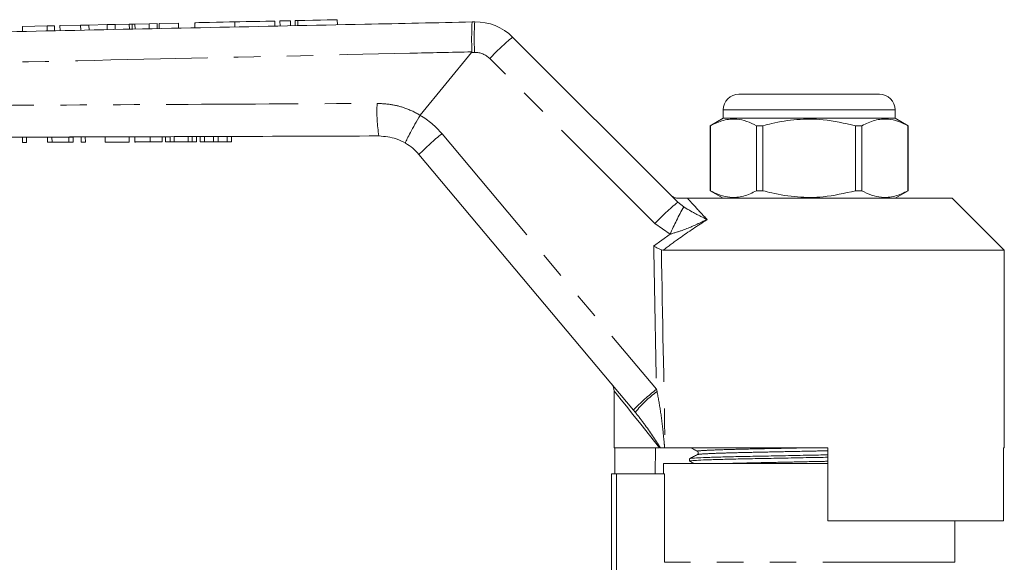
# Model space of a CAD drawing. Units: millimetres. Extents: x 152 to 254, y 89 to 257.
# Drawn here: x 188 to 236, y 229 to 255 of the extents above; entities that cross this region are included whole.
import ezdxf

# ---------------------------------------------------------------- set-up
doc = ezdxf.new("R2010")
doc.units = ezdxf.units.MM
doc.linetypes.add('PHANTOM', pattern=[12.7, 6.35, -1.27, 1.27, -1.27, 1.27, -1.27])

msp = doc.modelspace()

# ---------------------------------------------------------------- linework, layer by layer
at = {"color": 7, "linetype": 'Continuous', "lineweight": 15}
for p, q in [((192.596, 254.967), (191.718, 254.948)), ((192.978, 254.975), (192.596, 254.967)), ((192.596, 254.967), (192.601, 254.724)), ((193.659, 254.99), (192.978, 254.975)), ((192.978, 254.975), (192.983, 254.732)), ((193.659, 254.99), (193.664, 254.747)), ((193.795, 254.993), (193.8, 254.749)), ((194.612, 255.01), (193.932, 254.996)), ((193.932, 254.996), (193.937, 254.752)), ((194.994, 255.019), (194.612, 255.01)), ((194.612, 255.01), (194.617, 254.767)), ((194.994, 255.019), (194.999, 254.775)), ((196.022, 255.041), (195.093, 255.021)), ((195.093, 255.021), (195.098, 254.777)), ((196.022, 255.041), (196.027, 254.796)), ((196.801, 255.057), (196.806, 254.813)), ((198.724, 255.099), (198.73, 254.853)), ((200.648, 255.14), (200.653, 254.894)), ((200.898, 255.145), (200.903, 254.899)), ((201.398, 255.156), (201.403, 254.91)), ((201.628, 255.161), (201.633, 254.915)), ((203.653, 254.957), (203.648, 255.204)), ((210.141, 255.094), (210.255, 255.096)), ((189.709, 254.905), (188.524, 254.88)), ((188.524, 254.88), (188.529, 254.638)), ((190.062, 254.913), (189.709, 254.905)), ((189.709, 254.905), (189.714, 254.663)), ((190.062, 254.913), (190.067, 254.671)), ((191.321, 254.94), (190.329, 254.918)), ((190.329, 254.918), (190.334, 254.676)), ((191.718, 254.948), (191.321, 254.94)), ((191.321, 254.94), (191.326, 254.697)), ((191.718, 254.948), (191.724, 254.706)), ((212.075, 254.365), (220.011, 246.429)), ((207.634, 250.612), (210.1, 253.627)), ((222.946, 251.619), (226.321, 251.619)), ((226.321, 251.619), (229.696, 251.619)), ((222.196, 250.869), (222.196, 250.469)), ((230.446, 250.469), (230.446, 250.869)), ((207.634, 250.612), (207.629, 250.606)), ((222.196, 250.469), (221.571, 250.108)), ((230.446, 250.469), (222.196, 250.469)), ((231.071, 250.108), (230.446, 250.469)), ((221.571, 250.108), (221.571, 246.98)), ((221.575, 250.108), (221.571, 250.108)), ((221.575, 246.98), (221.575, 250.108)), ((224.103, 250.108), (223.793, 250.108)), ((223.793, 250.108), (223.793, 246.98)), ((224.103, 246.98), (224.103, 250.108)), ((228.849, 250.108), (228.54, 250.108)), ((228.54, 250.108), (228.54, 246.98)), ((228.849, 246.98), (228.849, 250.108)), ((231.071, 250.108), (231.068, 250.108)), ((231.068, 250.108), (231.068, 246.98)), ((231.071, 246.98), (231.071, 250.108)), ((188.521, 249.306), (188.52, 249.556)), ((188.52, 249.556), (188.725, 249.556)), ((188.521, 249.306), (188.726, 249.306)), ((188.726, 249.306), (188.725, 249.556)), ((189.725, 249.56), (189.944, 249.561)), ((189.726, 249.31), (189.725, 249.56)), ((189.726, 249.31), (189.945, 249.311)), ((189.944, 249.561), (190.751, 249.563)), ((189.945, 249.311), (189.944, 249.561)), ((189.945, 249.311), (190.752, 249.313)), ((190.751, 249.563), (190.956, 249.564)), ((190.752, 249.313), (190.751, 249.563)), ((190.752, 249.313), (190.957, 249.314)), ((190.957, 249.314), (190.956, 249.564)), ((191.341, 249.565), (191.546, 249.566)), ((191.342, 249.315), (191.341, 249.565)), ((191.342, 249.315), (191.547, 249.316)), ((191.547, 249.316), (191.546, 249.566)), ((192.495, 249.569), (193.648, 249.573)), ((192.495, 249.319), (192.495, 249.569)), ((192.495, 249.319), (193.649, 249.323)), ((193.649, 249.323), (193.648, 249.573)), ((193.931, 249.324), (193.931, 249.574)), ((194.667, 249.577), (195.238, 249.579)), ((194.668, 249.327), (194.667, 249.577)), ((194.668, 249.327), (195.239, 249.329)), ((195.239, 249.329), (195.238, 249.579)), ((195.404, 249.579), (195.623, 249.58)), ((195.405, 249.329), (195.404, 249.579)), ((195.405, 249.329), (195.624, 249.33)), ((195.623, 249.58), (195.806, 249.581)), ((195.624, 249.33), (195.623, 249.58)), ((195.624, 249.33), (195.806, 249.331)), ((195.806, 249.581), (196.491, 249.583)), ((195.806, 249.331), (195.806, 249.581)), ((195.806, 249.331), (196.492, 249.333)), ((196.491, 249.583), (196.674, 249.584)), ((196.492, 249.333), (196.491, 249.583)), ((196.492, 249.333), (196.675, 249.334)), ((196.674, 249.584), (196.893, 249.585)), ((196.675, 249.334), (196.674, 249.584)), ((196.675, 249.334), (196.894, 249.335)), ((196.894, 249.335), (196.893, 249.585)), ((197.059, 249.585), (197.264, 249.586)), ((197.06, 249.335), (197.059, 249.585)), ((197.06, 249.335), (197.265, 249.336)), ((197.264, 249.586), (197.704, 249.587)), ((197.265, 249.336), (197.264, 249.586)), ((197.265, 249.336), (197.705, 249.337)), ((197.704, 249.587), (197.93, 249.588)), ((197.705, 249.337), (197.704, 249.587)), ((197.705, 249.337), (197.931, 249.338)), ((197.93, 249.588), (198.366, 249.59)), ((197.931, 249.338), (197.93, 249.588)), ((197.931, 249.338), (198.367, 249.34)), ((198.367, 249.34), (198.366, 249.59)), ((198.366, 249.59), (198.572, 249.59)), ((198.367, 249.34), (198.572, 249.34)), ((198.572, 249.34), (198.572, 249.59)), ((217.879, 236.441), (207.574, 248.722)), ((221.571, 246.98), (222.196, 246.619)), ((221.575, 246.98), (221.571, 246.98)), ((224.103, 246.98), (223.793, 246.98)), ((228.849, 246.98), (228.54, 246.98)), ((230.446, 246.619), (231.071, 246.98)), ((231.071, 246.98), (231.068, 246.98)), ((220.475, 246.619), (233.196, 246.619)), ((235.696, 244.119), (233.196, 246.619)), ((219.298, 244.119), (219.219, 244.136)), ((219.298, 244.119), (235.696, 244.119)), ((235.696, 234.619), (235.696, 244.119)), ((216.946, 237.37), (216.946, 234.619)), ((217.969, 236.333), (217.879, 236.441)), ((216.946, 234.619), (219.138, 234.619)), ((216.99, 234.619), (216.99, 233.369)), ((218.937, 234.619), (218.915, 233.369)), ((219.185, 234.619), (219.378, 234.619)), ((219.401, 234.619), (219.378, 234.619)), ((219.401, 234.619), (227.221, 234.619)), ((227.221, 231.119), (227.221, 234.619)), ((235.653, 234.619), (235.696, 234.619)), ((235.653, 234.619), (235.653, 231.119)), ((219.321, 233.869), (219.321, 233.369)), ((227.221, 233.869), (219.321, 233.869)), ((220.571, 234.1), (220.571, 233.986)), ((216.821, 225.362), (216.821, 233.369)), ((217.071, 233.369), (216.821, 233.369)), ((219.367, 233.369), (217.071, 233.369)), ((219.367, 229.119), (219.367, 233.369)), ((227.221, 231.119), (235.653, 231.119)), ((233.321, 229.119), (233.321, 231.119))]:
    msp.add_line(p, q, dxfattribs=at)
at = {"color": 8, "linetype": 'PHANTOM', "lineweight": 0}
for p, q in [((201.748, 255.163), (201.753, 254.917)), ((210.246, 253.63), (210.1, 253.627)), ((218.91, 245.402), (210.974, 253.337)), ((226.321, 250.869), (222.196, 250.869)), ((230.446, 250.869), (226.321, 250.869)), ((208.682, 249.719), (218.987, 237.438)), ((220.011, 246.429), (220.292, 246.203)), ((219.639, 244.892), (218.91, 245.402)), ((218.85, 244.315), (219.639, 244.892)), ((218.987, 237.438), (219.012, 237.329)), ((217.071, 233.369), (217.071, 225.604)), ((233.321, 229.119), (219.367, 229.119))]:
    msp.add_line(p, q, dxfattribs=at)
at = {"color": 7, "linetype": 'Continuous', "lineweight": 15, "flags": 128}
for points in [[(196.801, 255.057), (196.851, 255.058), (196.998, 255.062), (197.228, 255.066), (197.519, 255.073), (197.844, 255.08), (198.174, 255.087), (198.476, 255.093), (198.724, 255.099)], [(198.724, 255.099), (198.972, 255.104), (199.275, 255.11), (199.604, 255.117), (199.93, 255.124), (200.221, 255.131), (200.45, 255.136), (200.597, 255.139), (200.648, 255.14)], [(200.898, 255.145), (200.917, 255.146), (200.971, 255.147), (201.052, 255.149), (201.148, 255.151), (201.243, 255.153), (201.325, 255.154), (201.379, 255.156), (201.398, 255.156)], [(201.628, 255.161), (201.635, 255.161), (201.676, 255.162), (201.748, 255.163)], [(201.748, 255.163), (202.095, 255.171), (202.47, 255.179), (202.839, 255.187), (203.167, 255.194), (203.426, 255.199), (203.591, 255.203), (203.648, 255.204)]]:
    msp.add_lwpolyline(points, dxfattribs=at)
at = {"color": 8, "linetype": 'PHANTOM', "lineweight": 0, "flags": 128}
msp.add_lwpolyline([(219.138, 234.619), (218.654, 235.226), (218.226, 235.764), (217.855, 236.23), (217.545, 236.619), (217.297, 236.93), (217.115, 237.159), (216.998, 237.305), (216.948, 237.368), (216.946, 237.37)], dxfattribs=at)
at = {"color": 8, "linetype": 'PHANTOM', "lineweight": 0}
for centre, radius, start, end in [((223.962, 254.28), 13.732, 176.5913, 182.7134), ((218.94, 245.904), 10.895, 129.0546, 136.9813), ((210.267, 252.63), 1, 45, 91.2079), ((213.001, 250.802), 7.446, 177.1111, 189.1717), ((205.618, 247.148), 4, 40, 59.815), ((215.391, 241.148), 10.885, 128.0492, 135.9045), ((226.875, 237.97), 10.894, 129.0542, 136.9818), ((234.086, 238.518), 15.79, 150.8751, 156.1903), ((225.697, 228.866), 10.886, 128.0496, 135.904), ((222.469, 232.667), 5.804, 126.5575, 140.826)]:
    msp.add_arc(centre, radius, start, end, dxfattribs=at)
at = {"color": 7, "linetype": 'Continuous', "lineweight": 15}
for centre, radius, start, end in [((210.308, 252.597), 2.5, 45, 91.2079), ((222.946, 250.869), 0.75, 90, 180), ((229.696, 250.869), 0.75, 0, 90), ((205.659, 247.115), 2.5, 40, 59.439), ((216.446, 237.37), 0.5, 357.3327, 40)]:
    msp.add_arc(centre, radius, start, end, dxfattribs=at)
at = {"color": 8, "linetype": 'PHANTOM', "lineweight": 0}
for centre, major_axis, ratio, start_param, end_param in [((226.335, 544.787), (0.267, 446.73), 0.022097, 2.30853, 2.329534), ((226.321, 544.798), (0.253, 446.73), 0.020978, 2.309103, 2.338299)]:
    msp.add_ellipse(centre, major_axis=major_axis, ratio=ratio, start_param=start_param, end_param=end_param, dxfattribs=at)
at = {"color": 7, "linetype": 'Continuous', "lineweight": 15}
for points, knots in [([(170.06, 254.249), (171.787, 254.285), (178.471, 254.426), (190.111, 254.672), (201.744, 254.917), (208.42, 255.058), (210.141, 255.094)], [0, 0, 0, 0, 0.129294, 0.500266, 0.871237, 1, 1, 1, 1]), ([(193.795, 254.993), (193.772, 254.992), (193.731, 254.991), (193.681, 254.99), (193.659, 254.99)], [0, 0, 0, 0, 0.559972, 1, 1, 1, 1]), ([(193.932, 254.996), (193.904, 254.995), (193.854, 254.994), (193.813, 254.993), (193.795, 254.993)], [0, 0, 0, 0, 0.559998, 1, 1, 1, 1]), ([(210.141, 255.094), (210.14, 255.094), (210.137, 255.093), (210.127, 255.066), (210.115, 254.923), (210.107, 254.599), (210.105, 254.161), (210.11, 253.826), (210.113, 253.658)], [0, 0, 0, 0, 0.015472, 0.117061, 0.337811, 0.558547, 0.779274, 1, 1, 1, 1]), ([(210.1, 253.627), (210.104, 253.631), (210.11, 253.639), (210.113, 253.65), (210.113, 253.656), (210.113, 253.658)], [0, 0, 0, 0, 0.481513, 0.875916, 1, 1, 1, 1]), ([(206.93, 249.268), (206.93, 249.268), (206.925, 249.271), (206.93, 249.308), (206.999, 249.468), (207.157, 249.774), (207.374, 250.169), (207.544, 250.46), (207.629, 250.606)], [0, 0, 0, 0, 0.009999, 0.144313, 0.358257, 0.57217, 0.786086, 1, 1, 1, 1]), ([(221.575, 250.108), (221.782, 250.206), (222.201, 250.404), (222.793, 250.45), (223.327, 250.336), (223.637, 250.184), (223.793, 250.108)], [0, 0, 0, 0, 0.283856, 0.574172, 0.785714, 1, 1, 1, 1]), ([(224.103, 250.108), (224.241, 250.144), (224.777, 250.282), (225.739, 250.435), (227.103, 250.437), (228.026, 250.226), (228.54, 250.108)], [0, 0, 0, 0, 0.09581, 0.369092, 0.649056, 1, 1, 1, 1]), ([(228.849, 250.108), (229.056, 250.206), (229.475, 250.404), (230.067, 250.45), (230.602, 250.336), (230.912, 250.184), (231.068, 250.108)], [0, 0, 0, 0, 0.283856, 0.574172, 0.785714, 1, 1, 1, 1]), ([(205.65, 249.615), (200.694, 249.598), (190.78, 249.565), (178.912, 249.525), (172.001, 249.501), (170.046, 249.495)], [0, 0, 0, 0, 0.417648, 0.835296, 1, 1, 1, 1]), ([(193.931, 249.574), (193.936, 249.574), (193.945, 249.574), (194.039, 249.575), (194.173, 249.575), (194.365, 249.576), (194.547, 249.577), (194.667, 249.577)], [0, 0, 0, 0, 0.250726, 0.500891, 0.626185, 0.751092, 1, 1, 1, 1]), ([(193.931, 249.324), (193.936, 249.324), (193.946, 249.324), (194.04, 249.325), (194.173, 249.325), (194.366, 249.326), (194.548, 249.327), (194.668, 249.327)], [0, 0, 0, 0, 0.250725, 0.50089, 0.626183, 0.75109, 1, 1, 1, 1]), ([(206.93, 249.268), (206.785, 249.344), (206.387, 249.553), (205.936, 249.591), (205.65, 249.615)], [0, 0, 0, 0, 0.366031, 1, 1, 1, 1]), ([(223.793, 246.98), (223.586, 246.882), (223.167, 246.683), (222.575, 246.638), (222.041, 246.752), (221.731, 246.903), (221.575, 246.98)], [0, 0, 0, 0, 0.283856, 0.574172, 0.785714, 1, 1, 1, 1]), ([(228.54, 246.98), (228.026, 246.862), (227.113, 246.653), (225.75, 246.652), (224.787, 246.803), (224.241, 246.944), (224.103, 246.98)], [0, 0, 0, 0, 0.350942, 0.623886, 0.90419, 1, 1, 1, 1]), ([(231.068, 246.98), (230.861, 246.882), (230.442, 246.683), (229.85, 246.638), (229.315, 246.752), (229.005, 246.903), (228.849, 246.98)], [0, 0, 0, 0, 0.283856, 0.574172, 0.785714, 1, 1, 1, 1]), ([(220.028, 246.619), (219.972, 246.624), (219.858, 246.636), (219.744, 246.703), (219.689, 246.751), (219.676, 246.764), (219.675, 246.765)], [0, 0, 0, 0, 0.431783, 0.863419, 0.985976, 1, 1, 1, 1]), ([(220.028, 246.619), (220.044, 246.619), (220.083, 246.619), (220.174, 246.619), (220.317, 246.619), (220.412, 246.619), (220.475, 246.619)], [0, 0, 0, 0, 0.0738061, 0.180482, 0.4592606, 1, 1, 1, 1]), ([(218.85, 244.315), (218.851, 244.314), (218.874, 244.303), (218.953, 244.265), (219.087, 244.2), (219.175, 244.157), (219.219, 244.136)], [0, 0, 0, 0, 0.007696, 0.163107, 0.580954, 1, 1, 1, 1]), ([(227.221, 234.17), (226.92, 234.164), (226.238, 234.151), (225.171, 234.13), (224.092, 234.109), (223.107, 234.091), (222.237, 234.07), (221.51, 234.049), (220.964, 234.026), (220.654, 234.005), (220.536, 233.991), (220.583, 233.983), (220.59, 233.982)], [0, 0, 0, 0, 0.089949, 0.203595, 0.315011, 0.422813, 0.533028, 0.64617, 0.760069, 0.872465, 0.981273, 1, 1, 1, 1]), ([(220.95, 234.299), (220.888, 234.267), (220.763, 234.201), (220.637, 234.136), (220.575, 234.103)], [0, 0, 0, 0, 0.499988, 1, 1, 1, 1]), ([(220.59, 234.104), (220.608, 234.109), (220.649, 234.121), (220.975, 234.141), (221.514, 234.163), (222.245, 234.185), (223.117, 234.206), (224.103, 234.224), (225.182, 234.245), (226.245, 234.266), (226.924, 234.279), (227.221, 234.285)], [0, 0, 0, 0, 0.093509, 0.210433, 0.328921, 0.446622, 0.561278, 0.673423, 0.789328, 0.907552, 1, 1, 1, 1]), ([(220.636, 234.619), (220.678, 234.597), (220.783, 234.542), (220.888, 234.488), (220.95, 234.455)], [0, 0, 0, 0, 0.402685, 1, 1, 1, 1]), ([(220.95, 234.455), (220.964, 234.445), (220.991, 234.425), (221.001, 234.363), (220.978, 234.318), (220.959, 234.305), (220.95, 234.299)], [0, 0, 0, 0, 0.279289, 0.54461, 0.785801, 1, 1, 1, 1]), ([(220.575, 233.982), (220.637, 233.95), (220.71, 233.912), (220.782, 233.874), (220.792, 233.869)], [0, 0, 0, 0, 0.863066, 1, 1, 1, 1])]:
    msp.add_open_spline(points, degree=3, knots=knots, dxfattribs=at)
at = {"color": 8, "linetype": 'PHANTOM', "lineweight": 0}
for points, knots in [([(210.113, 253.658), (209.119, 253.635), (204.131, 253.523), (194.922, 253.316), (184.277, 253.075), (175.902, 252.884), (171.749, 252.789), (170.025, 252.75)], [0, 0, 0, 0, 0.074393, 0.373275, 0.689184, 0.870998, 1, 1, 1, 1]), ([(170.027, 250.995), (170.957, 251), (175.881, 251.026), (184.266, 251.07), (195.182, 251.126), (202.104, 251.16), (205.565, 251.177)], [0, 0, 0, 0, 0.078509, 0.415691, 0.707846, 1, 1, 1, 1]), ([(205.565, 251.177), (205.788, 251.167), (206.243, 251.147), (206.948, 250.963), (207.4, 250.746), (207.634, 250.612), (207.634, 250.612)], [0, 0, 0, 0, 0.309155, 0.627416, 0.999986, 1, 1, 1, 1]), ([(220.475, 246.619), (220.526, 246.564), (220.727, 246.343), (221.047, 245.995), (221.341, 245.678), (221.418, 245.595)], [0, 0, 0, 0, 0.196968, 0.790506, 1, 1, 1, 1]), ([(220.292, 246.203), (220.425, 246.125), (220.784, 245.912), (221.138, 245.736), (221.379, 245.615), (221.417, 245.596), (221.418, 245.595)], [0, 0, 0, 0, 0.330988, 0.894501, 0.996714, 1, 1, 1, 1]), ([(221.418, 245.595), (220.97, 245.302), (220.249, 244.83), (219.559, 244.314), (219.298, 244.119)], [0, 0, 0, 0, 0.621709, 1, 1, 1, 1]), ([(221.418, 245.595), (221.416, 245.594), (221.356, 245.566), (220.973, 245.389), (220.398, 245.116), (219.846, 244.954), (219.639, 244.892)], [0, 0, 0, 0, 0.0033, 0.10538, 0.66431, 1, 1, 1, 1]), ([(219.012, 237.329), (219.07, 237.022), (219.194, 236.366), (219.289, 235.525), (219.35, 234.928), (219.372, 234.685), (219.378, 234.619)], [0, 0, 0, 0, 0.341561, 0.731713, 0.926997, 1, 1, 1, 1]), ([(219.185, 234.619), (218.926, 235.012), (218.534, 235.608), (218.112, 236.149), (217.969, 236.333)], [0, 0, 0, 0, 0.660155, 1, 1, 1, 1]), ([(220.971, 234.455), (220.962, 234.456), (220.888, 234.466), (221.09, 234.485), (221.605, 234.514), (222.484, 234.544), (223.603, 234.57), (224.8, 234.594), (225.627, 234.611), (225.994, 234.619)], [0, 0, 0, 0, 0.0230435, 0.1895529, 0.3619409, 0.5343289, 0.7008383, 0.8673476, 1, 1, 1, 1]), ([(220.971, 234.299), (221.003, 234.307), (221.072, 234.323), (221.619, 234.351), (222.483, 234.381), (223.606, 234.407), (224.906, 234.433), (226.154, 234.459), (226.923, 234.475), (227.221, 234.481)], [0, 0, 0, 0, 0.129993, 0.286276, 0.442559, 0.593513, 0.744467, 0.90075, 1, 1, 1, 1]), ([(222.354, 233.869), (222.413, 233.871), (222.746, 233.882), (223.618, 233.901), (224.899, 233.928), (226.152, 233.954), (226.922, 233.97), (227.221, 233.976)], [0, 0, 0, 0, 0.0556724, 0.3112332, 0.5667941, 0.8313775, 1, 1, 1, 1])]:
    msp.add_open_spline(points, degree=3, knots=knots, dxfattribs=at)

doc.saveas('drawing.dxf')
